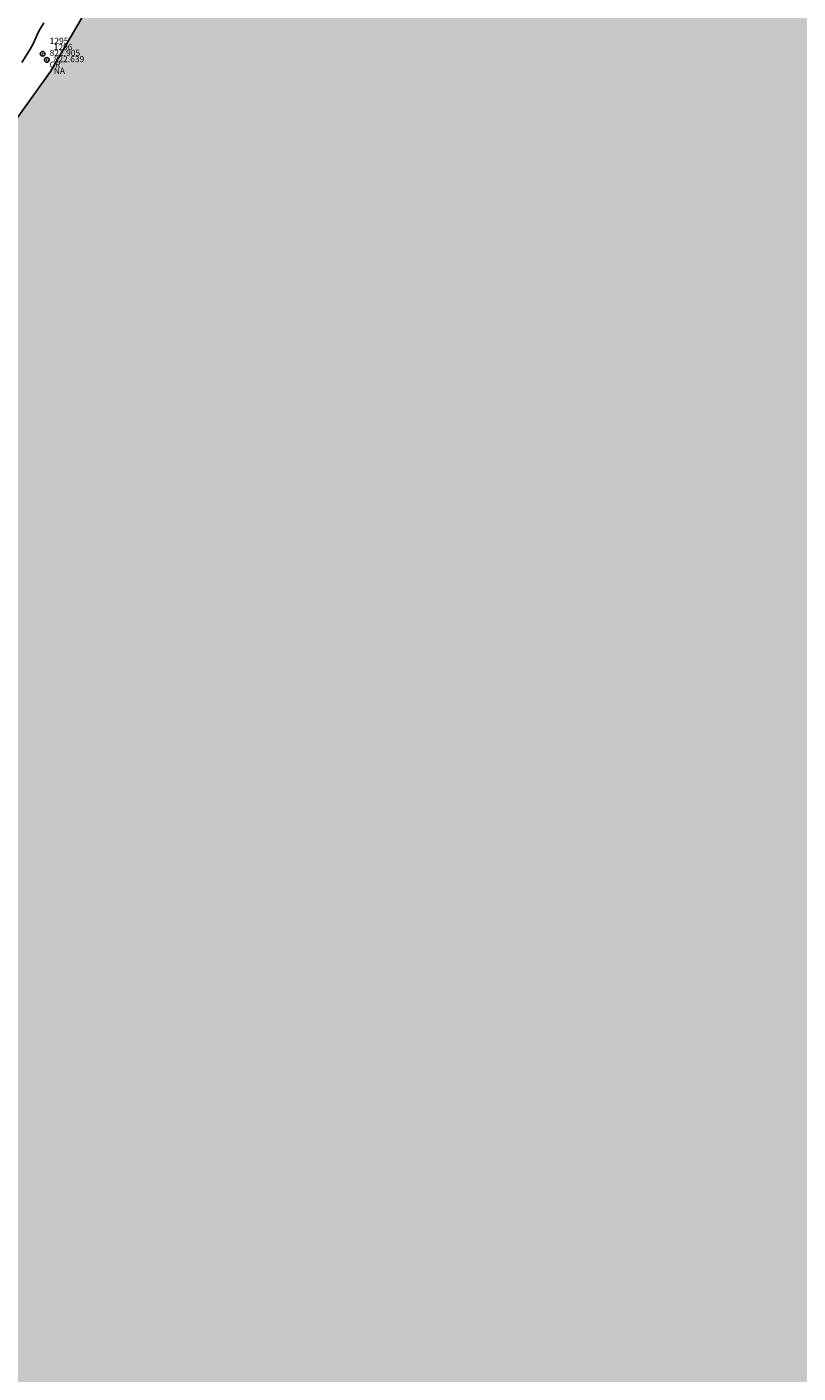
# Model space of a CAD drawing. Extents: x 403840 to 404327, y 7537513 to 7537989.
# Drawn here: x 404012 to 404036, y 7537727 to 7537770 of the extents above; entities that cross this region are included whole.
import ezdxf

# ---------------------------------------------------------------- set-up
doc = ezdxf.new("R2010")
doc.units = 0
doc.header["$LTSCALE"] = 2
for name, color, linetype in [('A-MODELAGEM', 7, 'Continuous'), ('T - ALIN_PRED', 251, 'Continuous'), ('T - CERCA', 7, 'Continuous'), ('T - ED', 30, 'Continuous'), ('T - MATA', 118, 'Continuous'), ('T - NA', 150, 'Continuous'), ('T-HM-COTAS-TXT', 2, 'Continuous'), ('T-HM-CURVA_INTERMEDIARIA', 45, 'Continuous'), ('T-HM-PTO-TOPO', 2, 'Continuous')]:
    doc.layers.add(name, color=color, linetype=linetype)
doc.styles.add('ARIAL', font='arial.ttf')
doc.linetypes.add('FENCELINE2', pattern='A,6.35,-2.54,[132,ltypeshp.shx,S=2.54,R=0,X=-2.54,Y=0],-2.54,25.4', length=36.83)
picture_1 = doc.add_image_def('image1.jpg', size_in_pixel=(24030, 23609))

# ---------------------------------------------------------------- blocks, each defined once
blk = doc.blocks.new('*U123')
at = {"color": 0, "linetype": 'ByBlock', "lineweight": -2, "transparency": 16777216}
blk.add_line((0, 0), (0, 0), dxfattribs=at)
blk.add_circle((0, 0), 0.5, dxfattribs=at)
blk = doc.blocks.new('*U466', base_point=(404012.154, 7537769.253, 822.905))
at = {"layer": 'T-HM-COTAS-TXT', "linetype": 'ByBlock', "char_height": 0.2, "style": 'ARIAL'}
for s, insert, attachment_point in [('1295', (404012.379, 7537769.505, 822.905), 7), ('822.905', (404012.379, 7537769.253, 822.905), 4), ('CR', (404012.379, 7537769.001, 822.905), 1)]:
    blk.add_mtext(s, dxfattribs=dict(at, insert=insert, attachment_point=attachment_point))
blk = doc.blocks.new('*U467', base_point=(404012.154, 7537769.253, 822.905))
at = {"layer": 'T-HM-PTO-TOPO', "lineweight": -2}
blk.add_blockref('*U466', (404012.154, 7537769.253, 822.905), dxfattribs=at)
blk = doc.blocks.new('*U468', base_point=(404012.154, 7537769.253, 822.905))
at = {"layer": 'T-HM-PTO-TOPO', "lineweight": -2}
blk.add_blockref('*U467', (404012.154, 7537769.253, 822.905), dxfattribs=at)
at = {"layer": 'T-HM-PTO-TOPO', "lineweight": -2, "xscale": 0.1499999970000001, "yscale": 0.1499999970000001, "zscale": 0.1499999970000001}
blk.add_blockref('*U123', (404012.154, 7537769.253, 822.905), dxfattribs=at)
blk = doc.blocks.new('*U469', base_point=(404012.285, 7537769.055, 822.639))
at = {"layer": 'T-HM-COTAS-TXT', "linetype": 'ByBlock', "char_height": 0.2, "style": 'ARIAL'}
for s, insert, attachment_point in [('1296', (404012.51, 7537769.307, 822.639), 7), ('822.639', (404012.51, 7537769.055, 822.639), 4), ('NA', (404012.51, 7537768.803, 822.639), 1)]:
    blk.add_mtext(s, dxfattribs=dict(at, insert=insert, attachment_point=attachment_point))
blk = doc.blocks.new('*U470', base_point=(404012.285, 7537769.055, 822.639))
at = {"layer": 'T-HM-PTO-TOPO', "lineweight": -2}
blk.add_blockref('*U469', (404012.285, 7537769.055, 822.639), dxfattribs=at)
blk = doc.blocks.new('*U471', base_point=(404012.285, 7537769.055, 822.639))
at = {"layer": 'T-HM-PTO-TOPO', "lineweight": -2}
blk.add_blockref('*U470', (404012.285, 7537769.055, 822.639), dxfattribs=at)
at = {"layer": 'T-HM-PTO-TOPO', "lineweight": -2, "xscale": 0.1499999970000001, "yscale": 0.1499999970000001, "zscale": 0.1499999970000001}
blk.add_blockref('*U123', (404012.285, 7537769.055, 822.639), dxfattribs=at)

msp = doc.modelspace()

# ---------------------------------------------------------------- hatches: boundary and pattern name
at = {"layer": 'T - ALIN_PRED', "true_color": 0x136734}
h = msp.add_hatch(dxfattribs=at)
h.set_pattern_fill('GRASS', color=116, scale=0.094, style=0)
edge = h.paths.add_edge_path()
edge.add_line((404148.165, 7537884.535), (404149.978, 7537885.479))
edge.add_line((404149.978, 7537885.479), (404153.603, 7537887.046))
edge.add_arc((404142.454, 7537915.475), 30.538, 291.4137, 316.8413)
edge.add_line((404164.73, 7537894.587), (404167.987, 7537899.064))
edge.add_arc((404168.892, 7537897.847), 1.517, 47.3274, 126.6322, ccw=False)
edge.add_line((404169.92, 7537898.962), (404170.264, 7537898.619))
edge.add_line((404170.264, 7537898.619), (404171.331, 7537896.442))
edge.add_line((404171.331, 7537896.442), (404173.856, 7537891.186))
edge.add_line((404173.856, 7537891.186), (404176.501, 7537885.413))
edge.add_line((404176.501, 7537885.413), (404180.483, 7537876.791))
edge.add_line((404180.483, 7537876.791), (404184.569, 7537868.025))
edge.add_line((404184.569, 7537868.025), (404186.857, 7537863.115))
edge.add_line((404186.857, 7537863.115), (404189.382, 7537857.76))
edge.add_line((404189.382, 7537857.76), (404197.765, 7537840.416))
edge.add_line((404197.765, 7537840.416), (404203.685, 7537828.495))
edge.add_line((404203.685, 7537828.495), (404206.38, 7537823.184))
edge.add_line((404206.38, 7537823.184), (404217.586, 7537801.792))
edge.add_line((404217.586, 7537801.792), (404232.128, 7537775.054))
edge.add_line((404232.128, 7537775.054), (404240.279, 7537759.938))
edge.add_line((404240.279, 7537759.938), (404247.695, 7537746.314))
edge.add_line((404247.695, 7537746.314), (404252.085, 7537738.23))
edge.add_line((404252.085, 7537738.23), (404255.701, 7537731.54))
edge.add_line((404255.701, 7537731.54), (404254.04, 7537730.598))
edge.add_line((404254.04, 7537730.598), (404245.001, 7537746.943))
edge.add_line((404245.001, 7537746.943), (404235.167, 7537764.829))
edge.add_line((404235.167, 7537764.829), (404228.571, 7537776.782))
edge.add_line((404228.571, 7537776.782), (404222.567, 7537787.443))
edge.add_line((404222.567, 7537787.443), (404218.915, 7537793.19))
edge.add_line((404218.915, 7537793.19), (404214.923, 7537799.398))
edge.add_line((404214.923, 7537799.398), (404209.582, 7537807.147))
edge.add_line((404209.582, 7537807.147), (404200.667, 7537819.031))
edge.add_line((404200.667, 7537819.031), (404195.495, 7537825.594))
edge.add_line((404195.495, 7537825.594), (404188.168, 7537834.736))
edge.add_line((404188.168, 7537834.736), (404184.074, 7537839.794))
edge.add_line((404184.074, 7537839.794), (404178.04, 7537847.18))
edge.add_line((404178.04, 7537847.18), (404174.806, 7537851.068))
edge.add_line((404174.806, 7537851.068), (404170.138, 7537856.727))
edge.add_line((404170.138, 7537856.727), (404165.126, 7537862.769))
edge.add_line((404165.126, 7537862.769), (404152.277, 7537878.377))
edge.add_line((404152.277, 7537878.377), (404148.052, 7537883.514))
edge.add_arc((404148.699, 7537883.96), 0.785, 132.8481, 214.5362, ccw=False)
edge = h.paths.add_edge_path()
edge.add_arc((403959.727, 7537773.001), 17.822, 149.4723, 183.2716, ccw=False)
edge.add_arc((403960.34, 7537772.588), 18.56, 120.708, 149.3364, ccw=False)
edge.add_arc((403959.608, 7537773.863), 17.09, 95.9897, 120.7802, ccw=False)
edge.add_arc((403959.801, 7537772.472), 18.494, 71.4888, 96.1362, ccw=False)
edge.add_arc((403958.18, 7537769.829), 21.526, 49.6963, 69.6291, ccw=False)
edge.add_arc((403959.425, 7537772.903), 18.405, 24.7998, 46.4618, ccw=False)
edge.add_arc((403960.745, 7537773.08), 17.138, 5.8337, 26.1105, ccw=False)
edge.add_arc((403961.013, 7537773.083), 16.871, -15.8706, 5.9178, ccw=False)
edge.add_arc((403961.614, 7537771.917), 16.003, 316.0478, 347.557, ccw=False)
edge.add_arc((403960.269, 7537772.425), 17.332, 284.3079, 317.9251, ccw=False)
edge.add_arc((403959.756, 7537773.265), 18.276, 254.1686, 285.2173, ccw=False)
edge.add_arc((403959.315, 7537772.048), 16.984, 222.1647, 254.4795, ccw=False)
edge.add_arc((403961.622, 7537773.947), 19.97, 203.0295, 221.7598, ccw=False)
edge.add_arc((403964.849, 7537774.045), 23.008, 185.1398, 200.109, ccw=False)
edge = h.paths.add_edge_path()
edge.add_arc((404181.964, 7537634.815), 243.767, 140.295, 143.68835, ccw=False)
edge.add_arc((404164.087, 7537647.482), 221.927, 135.49957, 139.86249, ccw=False)
edge.add_arc((404176.214, 7537633.029), 240.714, 126.04137, 135.06892, ccw=False)
edge.add_line((404034.585, 7537827.668), (404035.323, 7537828.266))
edge.add_arc((404033.416, 7537830.547), 2.974, 309.897, 486.5893)
edge.add_line((404031.643, 7537832.935), (404029.313, 7537831.153))
edge.add_arc((403775.74, 7538149.267), 406.812, 305.48586, 308.5588, ccw=False)
edge.add_arc((403870.773, 7538024.979), 250.497, 300.35647, 304.28909, ccw=False)
edge.add_arc((403895.66, 7537984.795), 203.249, 293.5733, 300.02743, ccw=False)
edge.add_line((403976.944, 7537798.508), (403974.046, 7537797.267))
edge.add_arc((403974.83, 7537795.442), 1.986, 113.2534, 229.5745)
edge.add_line((403973.542, 7537793.93), (403974.287, 7537793.355))
edge.add_arc((403960.138, 7537772.956), 24.826, 38.5842, 55.2545, ccw=False)
edge.add_arc((403958.752, 7537772.474), 26.214, 19.9885, 37.519, ccw=False)
edge.add_line((403983.387, 7537781.434), (403984.158, 7537779.433))
edge.add_arc((403984.922, 7537779.694), 0.808, 198.8706, 319.3553)
edge = h.paths.add_edge_path()
edge.add_line((404049.109, 7537838.948), (404086.165, 7537867.669))
edge.add_arc((404084.126, 7537869.851), 2.986, 313.0603, 483.8509)
edge.add_line((404082.463, 7537872.331), (404045.698, 7537843.847))
edge.add_arc((404047.631, 7537841.556), 2.997, 130.1495, 299.5626)
edge = h.paths.add_edge_path()
edge.add_line((404103.596, 7537885.973), (404108.393, 7537891.439))
edge.add_line((404108.393, 7537891.439), (404113.964, 7537898.512))
edge.add_line((404113.964, 7537898.512), (404116.492, 7537902.015))
edge.add_line((404116.492, 7537902.015), (404118.2, 7537903.817))
edge.add_line((404118.2, 7537903.817), (404119.985, 7537900.634))
edge.add_line((404119.985, 7537900.634), (404121.849, 7537897.368))
edge.add_line((404121.849, 7537897.368), (404125.019, 7537892.028))
edge.add_arc((404124.586, 7537891.93), 0.444, -75.9974, 12.7391, ccw=False)
edge.add_line((404124.693, 7537891.498), (404122.346, 7537890.998))
edge.add_line((404122.346, 7537890.998), (404118.487, 7537890.073))
edge.add_arc((404137.614, 7537821.904), 70.801, 105.67388, 117.73535)
edge.add_arc((404104.277, 7537885.384), 0.901, 139.1467, 295.4531, ccw=False)
edge = h.paths.add_edge_path()
edge.add_arc((404139.992, 7537924.645), 13.426, 84.1744, 117.5683, ccw=False)
edge.add_line((404141.355, 7537938.002), (404144.294, 7537937.408))
edge.add_arc((404137.851, 7537917.12), 21.286, 52.6579, 72.3812, ccw=False)
edge.add_arc((404135.582, 7537912.293), 26.524, 41.3977, 55.0865, ccw=False)
edge.add_arc((404138.519, 7537914.934), 22.575, 28.9776, 41.2983, ccw=False)
edge.add_arc((404127.532, 7537910.466), 34.38, 7.9329, 26.6212, ccw=False)
edge.add_arc((404134.818, 7537911.11), 27.077, -15.2009, 8.7113, ccw=False)
edge.add_arc((404146.407, 7537908.577), 15.242, 309.5973, 342.5641, ccw=False)
edge.add_arc((404148.84, 7537904.282), 10.418, 279.6692, 314.3458, ccw=False)
edge.add_arc((404147.439, 7537908.654), 14.977, 255.6231, 282.1437, ccw=False)
edge.add_arc((404148.815, 7537912.893), 19.426, 234.0592, 254.7964, ccw=False)
edge.add_arc((404166.246, 7537932.975), 45.975, 220.0907, 231.1601, ccw=False)
edge.add_arc((404154.703, 7537920.292), 29.066, 196.8256, 215.6132, ccw=False)
edge.add_arc((404156.046, 7537920.95), 30.542, 180.7876, 197.2782, ccw=False)
edge.add_arc((404146.796, 7537921.647), 21.32, 162.0743, 183.0011, ccw=False)
edge.add_arc((404139.386, 7537924.325), 13.447, 114.6444, 163.2113, ccw=False)
edge = h.paths.add_edge_path()
edge.add_line((403880.372, 7537767.229), (403912.623, 7537774.132))
edge.add_arc((403918.66, 7537739.175), 35.474, 68.1604, 99.7975, ccw=False)
edge.add_arc((403932.554, 7537773.213), 1.31, 237.8349, 270.4107)
edge.add_arc((403932.935, 7537773.771), 1.905, 258.7773, 353.0235)
edge.add_arc((403959.035, 7537773.097), 24.214, 157.9578, 178.9519, ccw=False)
edge.add_arc((403933.87, 7537782.924), 2.82, 344.7989, 361.8671)
edge.add_arc((403935.009, 7537783.212), 1.692, 353.3106, 436.4137)
edge.add_arc((403934.584, 7537782.574), 2.426, 70.2021, 100.5374)
edge.add_line((403934.141, 7537784.959), (403879.342, 7537773.144))
at = {"layer": 'T - MATA', "transparency": 33554585}
h = msp.add_hatch(color=256, dxfattribs=at)
h.dxf.hatch_style = 1
h.set_gradient(color1=(0, 0, 255), name='INVSPHERICAL')
h.paths.add_polyline_path([(404062.311, 7537749.827), (404058.667, 7537737.117), (404057.63, 7537737.18), (404056.446, 7537738.505), (404054.288, 7537736.09), (404053.562, 7537734.709), (404051.352, 7537727.235), (404048.394, 7537721.563), (404041.495, 7537713.236), (404036.554, 7537709.254), (404030.454, 7537705.273), (404026.24, 7537703.151), (404019.678, 7537700.277), (404014.686, 7537699.738), (404008.872, 7537699.724), (404005.051, 7537700.347), (403999.395, 7537700.126), (403996.87, 7537701.2), (403993.052, 7537703.404), (403991.13, 7537705.441), (403987.113, 7537710.43), (403986.319, 7537712.502), (403986.164, 7537714.486), (403986.408, 7537717.672), (403987.7, 7537727.505), (403993.265, 7537736.659), (403997.199, 7537746.129), (404004.505, 7537757.654), (404012.405, 7537768.682), (404020.498, 7537782.541), (404031.446, 7537792.676), (404034.74, 7537794.711), (404039.851, 7537796.107), (404041.107, 7537797.692), (404042.989, 7537797.649), (404045.698, 7537796.285), (404046.826, 7537795.685), (404048.303, 7537795.928), (404049.276, 7537795.807), (404051.277, 7537794.345), (404052.878, 7537793.18), (404055.609, 7537791.336), (404056.79, 7537790.622), (404057.763, 7537789.563), (404058.963, 7537787.249), (404060.371, 7537784.45), (404061.763, 7537781.353), (404062.598, 7537777.687), (404062.633, 7537773.842), (404061.903, 7537768.763), (404061.398, 7537764.26), (404061.085, 7537760.466), (404059.642, 7537756.641), (404059.823, 7537754.8), (404059.572, 7537753.723), (404059.801, 7537753.516), (404059.758, 7537751.739), (404061.413, 7537749.354)])

# ---------------------------------------------------------------- linework, layer by layer
at = {"layer": 'A-MODELAGEM', "color": 2}
for p in [(404012.154, 7537769.253, 822.905), (404012.154, 7537769.253, 822.905), (404012.285, 7537769.055, 822.639), (404012.285, 7537769.055, 822.639)]:
    msp.add_point(p, dxfattribs=at)
at = {"layer": 'T - CERCA', "linetype": 'FENCELINE2', "ltscale": 0.2}
msp.add_lwpolyline([(404186.3, 7537684.645), (404110.082, 7537633.401), (404041.681, 7537651.358), (403957.737, 7537689.992), (403959.994, 7537700.466), (403962.618, 7537710.498, -0.034579), (403971.522, 7537735.652, -0.051557), (403990.813, 7537770.172, -0.068138), (404027.61, 7537810.143), (404084.107, 7537854.113), (404101.981, 7537850.648), (404142.522, 7537767.819)], format="xyb", close=True, dxfattribs=at)
at = {"layer": 'T - NA'}
msp.add_lwpolyline([(404036.554, 7537709.254), (404030.454, 7537705.273), (404026.24, 7537703.151), (404019.678, 7537700.277), (404014.686, 7537699.738), (404008.872, 7537699.724), (404005.051, 7537700.347), (403999.395, 7537700.126), (403996.87, 7537701.2), (403993.052, 7537703.404), (403991.13, 7537705.441), (403987.113, 7537710.43), (403986.319, 7537712.502), (403986.164, 7537714.486), (403986.408, 7537717.672), (403987.7, 7537727.505), (403993.265, 7537736.659), (403997.199, 7537746.129), (404004.505, 7537757.654), (404012.405, 7537768.682), (404020.498, 7537782.541), (404031.446, 7537792.676), (404034.74, 7537794.711), (404039.851, 7537796.107)], dxfattribs=at)
at = {"layer": 'T-HM-CURVA_INTERMEDIARIA', "color": 45, "elevation": 823, "flags": 128}
msp.add_lwpolyline([(404012.187, 7537770.254), (404012.033, 7537769.983), (404011.968, 7537769.836), (404011.894, 7537769.668), (404011.824, 7537769.524), (404011.716, 7537769.344), (404011.487, 7537768.97)], dxfattribs=at)

# ---------------------------------------------------------------- block references
at = {"layer": 'T - ED'}
for name, p in [('*U468', (404012.154, 7537769.253, 822.905)), ('*U471', (404012.285, 7537769.055, 822.639))]:
    msp.add_blockref(name, p, dxfattribs=at)

# ---------------------------------------------------------------- referenced raster images: frames only (the image files are external)
at = {"layer": 'T-HM-COTAS-TXT'}
image = msp.add_image(picture_1, insert=(403842.469, 7537513.202), size_in_units=(484.784, 476.29), dxfattribs=dict(at, fade=50))
image.dxf.flags = 7

doc.saveas('drawing.dxf')
